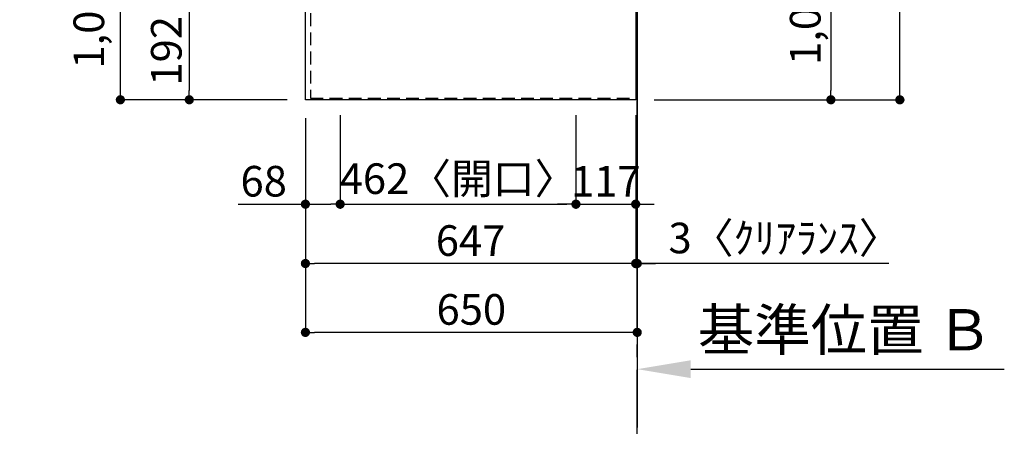
# Model space of a CAD drawing. Extents: x 28111 to 54233, y -10810 to -2410.
# Drawn here: x 29856 to 31785, y -5976 to -5173 of the extents above; entities that cross this region are included whole.
import ezdxf

# ---------------------------------------------------------------- set-up
doc = ezdxf.new("R2010")
doc.units = 0
doc.header["$LTSCALE"] = 50
doc.header["$MEASUREMENT"] = 0
doc.linetypes.add('CENTER', pattern=[2, 1.25, -0.25, 0.25, -0.25])
doc.linetypes.add('HIDDEN', pattern=[0.375, 0.25, -0.125])
doc.layers.get('0').update_dxf_attribs({"linetype": 'CONTINUOUS'})
for name, color, linetype in [('111-壁仕上', 3, 'CONTINUOUS'), ('121-キャビネット（中）', 253, 'HIDDEN'), ('126-甲板', 2, 'CONTINUOUS'), ('166-寸法B', 11, 'CONTINUOUS')]:
    doc.layers.add(name, color=color, linetype=linetype)
doc.styles.add('KH001', font='txt')
doc.dimstyles.new('KH1xx030', dxfattribs={"dimscale": 30, "dimtxt": 2, "dimasz": 0.6, "dimexe": 0.3, "dimexo": 1.2, "dimgap": 0.5, "dimtad": 3, "dimdec": 1, "dimdsep": 46, "dimlunit": 6, "dimtxsty": 'KH001', "dimblk": 'DOT', "dimcen": 1, "dimdle": 1, "dimclrd": 256, "dimclre": 256, "dimclrt": 256, "dimadec": 0, "dimazin": 0, "dimtfac": 1, "dimtdec": 1, "dimtix": 1, "dimtmove": 2, "dimatfit": 3, "dimldrblk": 'CLOSEDBLANK', "dimfxl": 1, "dimtolj": 1, "dimtzin": 0, "dimlwd": -1, "dimlwe": -1, "dimarcsym": 0})

# ---------------------------------------------------------------- blocks, each defined once
blk = doc.blocks.new('*D147')
at = {"layer": '166-寸法B', "transparency": 16777216}
for p, q in [((31065.8, -5853.7), (31065.8, -5861.4)), ((31170.8, -5858.4), (31784.9, -5858.4))]:
    blk.add_line(p, q, dxfattribs=at)
blk.add_solid([(31170.8, -5840.9), (31170.8, -5875.9), (31065.8, -5858.4)], dxfattribs=at)
at = {"layer": '166-寸法B', "transparency": 16777216, "insert": (31473.3, -5781.3), "char_height": 81, "attachment_point": 5, "style": 'KH001'}
blk.add_mtext('\\A1;基準位置 Ｂ', dxfattribs=at)
blk = doc.blocks.new('_ClosedBlank')
at = {"color": 0, "linetype": 'ByBlock', "lineweight": -2}
for p, q in [((-1, 0.167), (0, 0)), ((-1, 0.167), (-1, -0.167)), ((0, 0), (-1, -0.167))]:
    blk.add_line(p, q, dxfattribs=at)
blk = doc.blocks.new('_None')
blk = doc.blocks.new('_Dot')
at = {"color": 0, "linetype": 'ByBlock', "lineweight": -2}
blk.add_line((-0.5, 0), (-1, 0), dxfattribs=at)
at = {"color": 0, "linetype": 'ByBlock', "const_width": 0.5}
blk.add_lwpolyline([(-0.25, 0, 1), (0.25, 0, 1)], format="xyb", close=True, dxfattribs=at)
blk = doc.blocks.new('*D152')
at = {"layer": '166-寸法B', "transparency": 16777216}
for p, q in [((30379.8, -5138.4), (30179.3, -5138.4)), ((30188.3, -5156.4), (30188.3, -5312.4)), ((30379.8, -5330.4), (30179.3, -5330.4))]:
    blk.add_line(p, q, dxfattribs=at)
at = {"layer": '166-寸法B', "transparency": 16777216, "xscale": 18, "yscale": 18, "zscale": 18}
for p, rotation in [((30188.3, -5138.4), 90), ((30188.3, -5330.4), 270)]:
    blk.add_blockref('_Dot', p, dxfattribs=dict(at, rotation=rotation))
at = {"layer": '166-寸法B', "transparency": 16777216, "insert": (30143.3, -5234.4), "char_height": 60, "attachment_point": 5, "rotation": 90, "style": 'KH001'}
blk.add_mtext('\\A1;192', dxfattribs=at)
blk = doc.blocks.new('*D27')
at = {"layer": '166-寸法B', "transparency": 16777216}
for p, q in [((30379.8, -4308.4), (30044.3, -4308.4)), ((30053.3, -5312.4), (30053.3, -4326.4)), ((30379.8, -5330.4), (30044.3, -5330.4))]:
    blk.add_line(p, q, dxfattribs=at)
at = {"layer": '166-寸法B', "transparency": 16777216, "xscale": 18, "yscale": 18, "zscale": 18}
for p, rotation in [((30053.3, -4308.4), 90), ((30053.3, -5330.4), 270)]:
    blk.add_blockref('_Dot', p, dxfattribs=dict(at, rotation=rotation))
at = {"layer": '166-寸法B', "transparency": 16777216, "insert": (29991.5, -4860), "char_height": 60, "attachment_point": 5, "rotation": 90, "style": 'KH001'}
blk.add_mtext('\\A1;1,022〈ﾜｰｸﾄｯﾌﾟ寸法〉', dxfattribs=at)
blk = doc.blocks.new('*D30')
at = {"layer": '166-寸法B', "transparency": 16777216}
for p, q in [((30415.8, -5366.4), (30415.8, -5660.3)), ((31062.8, -5363.4), (31062.8, -5660.3)), ((31044.8, -5651.3), (30433.8, -5651.3))]:
    blk.add_line(p, q, dxfattribs=at)
at = {"layer": '166-寸法B', "transparency": 16777216, "xscale": 18, "yscale": 18, "zscale": 18, "rotation": 180}
blk.add_blockref('_Dot', (30415.8, -5651.3), dxfattribs=at)
at = {"layer": '166-寸法B', "transparency": 16777216, "xscale": 18, "yscale": 18, "zscale": 18}
blk.add_blockref('_Dot', (31062.8, -5651.3), dxfattribs=at)
at = {"layer": '166-寸法B', "transparency": 16777216, "insert": (30739.3, -5606.3), "char_height": 60, "attachment_point": 5, "style": 'KH001'}
blk.add_mtext('\\A1;647', dxfattribs=at)
blk = doc.blocks.new('*D31')
at = {"layer": '166-寸法B', "transparency": 16777216}
for p, q in [((31062.8, -5363.4), (31062.8, -5660.3)), ((31065.8, -5615.3), (31065.8, -5642.3)), ((31044.8, -5651.3), (31026.8, -5651.3)), ((31062.8, -5651.3), (31065.8, -5651.3)), ((31062.8, -5651.3), (31065.8, -5651.3)), ((31558.9, -5651.3), (31065.8, -5651.3)), ((31083.8, -5651.3), (31101.8, -5651.3))]:
    blk.add_line(p, q, dxfattribs=at)
at = {"layer": '166-寸法B', "transparency": 16777216, "xscale": 18, "yscale": 18, "zscale": 18}
blk.add_blockref('_Dot', (31062.8, -5651.3), dxfattribs=at)
at = {"layer": '166-寸法B', "transparency": 16777216, "xscale": 18, "yscale": 18, "zscale": 18, "rotation": 180}
blk.add_blockref('_Dot', (31065.8, -5651.3), dxfattribs=at)
at = {"layer": '166-寸法B', "transparency": 16777216, "insert": (31354.4, -5601.3), "char_height": 60, "attachment_point": 5, "style": 'KH001'}
blk.add_mtext('\\A1;3〈ｸﾘｱﾗﾝｽ〉', dxfattribs=at)
blk = doc.blocks.new('*D32')
at = {"layer": '166-寸法B', "transparency": 16777216}
for p, q in [((30415.8, -5366.4), (30415.8, -5795.3)), ((31047.8, -5786.3), (30433.8, -5786.3)), ((31065.8, -5790.3), (31065.8, -5795.3))]:
    blk.add_line(p, q, dxfattribs=at)
at = {"layer": '166-寸法B', "transparency": 16777216, "xscale": 18, "yscale": 18, "zscale": 18, "rotation": 180}
blk.add_blockref('_Dot', (30415.8, -5786.3), dxfattribs=at)
at = {"layer": '166-寸法B', "transparency": 16777216, "xscale": 18, "yscale": 18, "zscale": 18}
blk.add_blockref('_Dot', (31065.8, -5786.3), dxfattribs=at)
at = {"layer": '166-寸法B', "transparency": 16777216, "insert": (30740.8, -5741.3), "char_height": 60, "attachment_point": 5, "style": 'KH001'}
blk.add_mtext('\\A1;650', dxfattribs=at)
blk = doc.blocks.new('*D5')
at = {"layer": '166-寸法B', "transparency": 16777216}
for p, q in [((31098.8, -4306.9), (31454.2, -4306.9)), ((31445.2, -4324.9), (31445.2, -5312.4)), ((31098.8, -5330.4), (31454.2, -5330.4))]:
    blk.add_line(p, q, dxfattribs=at)
at = {"layer": '166-寸法B', "transparency": 16777216, "xscale": 18, "yscale": 18, "zscale": 18}
for p, rotation in [((31445.2, -4306.9), 90), ((31445.2, -5330.4), 270)]:
    blk.add_blockref('_Dot', p, dxfattribs=dict(at, rotation=rotation))
at = {"layer": '166-寸法B', "transparency": 16777216, "insert": (31394.9, -4818.7), "char_height": 60, "attachment_point": 5, "rotation": 90, "style": 'KH001'}
blk.add_mtext('\\A1;1,023.5〈ﾜｰｸﾄｯﾌﾟ寸法〉', dxfattribs=at)
blk = doc.blocks.new('*D8')
at = {"layer": '166-寸法B', "transparency": 16777216}
for p, q in [((31098.8, -3508.4), (31589.2, -3508.4)), ((31580.2, -5312.4), (31580.2, -3526.4)), ((31101.8, -5330.4), (31589.2, -5330.4))]:
    blk.add_line(p, q, dxfattribs=at)
at = {"layer": '166-寸法B', "transparency": 16777216, "xscale": 18, "yscale": 18, "zscale": 18}
for p, rotation in [((31580.2, -3508.4), 90), ((31580.2, -5330.4), 270)]:
    blk.add_blockref('_Dot', p, dxfattribs=dict(at, rotation=rotation))
at = {"layer": '166-寸法B', "transparency": 16777216, "insert": (31531.4, -4419.4), "char_height": 60, "attachment_point": 5, "rotation": 90, "style": 'KH001'}
blk.add_mtext('\\A1;1,822', dxfattribs=at)
blk = doc.blocks.new('*D21')
at = {"layer": '166-寸法B', "transparency": 16777216}
for p, q in [((30483.8, -5360.4), (30483.8, -5544)), ((30415.8, -5369.4), (30415.8, -5544)), ((30284.2, -5535), (30415.8, -5535)), ((30433.8, -5535), (30465.8, -5535))]:
    blk.add_line(p, q, dxfattribs=at)
at = {"layer": '166-寸法B', "transparency": 16777216, "xscale": 18, "yscale": 18, "zscale": 18, "rotation": 180}
blk.add_blockref('_Dot', (30415.8, -5535), dxfattribs=at)
at = {"layer": '166-寸法B', "transparency": 16777216, "xscale": 18, "yscale": 18, "zscale": 18}
blk.add_blockref('_Dot', (30483.8, -5535), dxfattribs=at)
at = {"layer": '166-寸法B', "transparency": 16777216, "insert": (30334.1, -5490), "char_height": 60, "attachment_point": 5, "style": 'KH001'}
blk.add_mtext('\\A1;68', dxfattribs=at)
blk = doc.blocks.new('*D22')
at = {"layer": '166-寸法B', "transparency": 16777216}
for p, q in [((30483.8, -5360.4), (30483.8, -5544)), ((30945.8, -5360.4), (30945.8, -5544)), ((30501.8, -5535), (30927.8, -5535))]:
    blk.add_line(p, q, dxfattribs=at)
at = {"layer": '166-寸法B', "transparency": 16777216, "xscale": 18, "yscale": 18, "zscale": 18, "rotation": 180}
blk.add_blockref('_Dot', (30483.8, -5535), dxfattribs=at)
at = {"layer": '166-寸法B', "transparency": 16777216, "xscale": 18, "yscale": 18, "zscale": 18}
blk.add_blockref('_Dot', (30945.8, -5535), dxfattribs=at)
at = {"layer": '166-寸法B', "transparency": 16777216, "insert": (30714.8, -5485), "char_height": 60, "attachment_point": 5, "style": 'KH001'}
blk.add_mtext('\\A1;462〈開口〉', dxfattribs=at)
blk = doc.blocks.new('*D23')
at = {"layer": '166-寸法B', "transparency": 16777216}
for p, q in [((30945.8, -5360.4), (30945.8, -5544)), ((31062.8, -5360.4), (31062.8, -5544)), ((30927.8, -5535), (30909.8, -5535)), ((30945.8, -5535), (31062.8, -5535)), ((31080.8, -5535), (31098.8, -5535))]:
    blk.add_line(p, q, dxfattribs=at)
at = {"layer": '166-寸法B', "transparency": 16777216, "xscale": 18, "yscale": 18, "zscale": 18}
blk.add_blockref('_Dot', (30945.8, -5535), dxfattribs=at)
at = {"layer": '166-寸法B', "transparency": 16777216, "xscale": 18, "yscale": 18, "zscale": 18, "rotation": 180}
blk.add_blockref('_Dot', (31062.8, -5535), dxfattribs=at)
at = {"layer": '166-寸法B', "transparency": 16777216, "insert": (31004.3, -5490), "char_height": 60, "attachment_point": 5, "style": 'KH001'}
blk.add_mtext('\\A1;117', dxfattribs=at)

msp = doc.modelspace()

# ---------------------------------------------------------------- linework, layer by layer
at = {"layer": '111-壁仕上', "ltscale": 2}
msp.add_line((31065.78, -3098.93), (31065.78, -5973.03), dxfattribs=at)
at = {"layer": '111-壁仕上', "color": 253, "linetype": 'CENTER', "ltscale": 2}
msp.add_line((31065.78, -6584.89), (31065.78, -5327.43), dxfattribs=at)
at = {"layer": '121-キャビネット（中）', "ltscale": 2}
msp.add_line((30425.78, -5327.43), (31065.78, -5327.43), dxfattribs=at)
msp.add_lwpolyline([(28946.78, -3639.43), (28946.78, -4298.43), (30425.78, -4298.43), (30425.78, -5327.43)], dxfattribs=at)
at = {"layer": '126-甲板'}
for points in [[(30415.78, -4308.43), (28943.78, -4308.43), (28943.78, -3508.43), (31062.78, -3508.43), (31062.78, -5330.43), (31062.78, -5330.43)], [(31062.78, -5330.43), (31062.78, -5330.43), (30415.78, -5330.43), (30415.78, -4308.43)]]:
    msp.add_lwpolyline(points, dxfattribs=at)

# ---------------------------------------------------------------- dimensions: what is measured, and where the dimension line sits
at = {"layer": '166-寸法B'}
for base, p1, p2, picture, middle in [((31580.21, -3508.43), (31065.78, -5330.43), (31062.78, -3508.43), '*D8', (31531.4, -4419.43)), ((30188.27, -5330.43), (30415.78, -5138.43), (30415.78, -5330.43), '*D152', (30143.27, -5234.43))]:
    dim = msp.add_linear_dim(base=base, p1=p1, p2=p2, angle=90, dimstyle='KH1xx030', dxfattribs=at)
    dim.commit()
    dim.dimension.update_dxf_attribs({"geometry": picture, "text_midpoint": middle})
dim = msp.add_linear_dim(base=(30053.27, -4308.43), p1=(30415.78, -5330.43), p2=(30415.78, -4308.43), angle=90, text='<>〈ﾜｰｸﾄｯﾌﾟ寸法〉', dimstyle='KH1xx030', dxfattribs=at)
dim.commit()
dim.dimension.update_dxf_attribs({"geometry": '*D27', "text_midpoint": (29991.47, -4859.96), "dimtype": 128})
dim = msp.add_linear_dim(base=(31445.21, -5330.43), p1=(31062.78, -4306.93), p2=(31062.78, -5330.43), angle=90, text='<>〈ﾜｰｸﾄｯﾌﾟ寸法〉', dimstyle='KH1xx030', dxfattribs=at)
dim.commit()
dim.dimension.update_dxf_attribs({"geometry": '*D5', "text_midpoint": (31394.88, -4818.68)})
dim = msp.add_linear_dim(base=(30483.78, -5535.03), p1=(30415.78, -5333.43), p2=(30483.78, -5324.43), dimstyle='KH1xx030', override={"dimtmove": 1}, dxfattribs=at)
dim.commit()
dim.dimension.update_dxf_attribs({"geometry": '*D21', "text_midpoint": (30334.09, -5545.97), "dimtype": 128})
for base, p1, p2, picture, middle in [((30415.78, -5651.35), (31062.78, -5327.43), (30415.78, -5330.43), '*D30', (30739.28, -5606.35)), ((30415.78, -5786.35), (31065.78, -5754.29), (30415.78, -5330.43), '*D32', (30740.78, -5741.35)), ((31062.78, -5535.03), (30945.78, -5324.43), (31062.78, -5324.43), '*D23', (31004.28, -5490.03))]:
    dim = msp.add_linear_dim(base=base, p1=p1, p2=p2, dimstyle='KH1xx030', dxfattribs=at)
    dim.commit()
    dim.dimension.update_dxf_attribs({"geometry": picture, "text_midpoint": middle})
dim = msp.add_linear_dim(base=(30945.78, -5535.03), p1=(30483.78, -5324.43), p2=(30945.78, -5324.43), text='<>〈開口〉', dimstyle='KH1xx030', dxfattribs=at)
dim.commit()
dim.dimension.update_dxf_attribs({"geometry": '*D22', "text_midpoint": (30714.78, -5485)})
dim = msp.add_linear_dim(base=(31065.78, -5651.35), p1=(31062.78, -5327.43), p2=(31065.78, -5651.35), text='<>〈ｸﾘｱﾗﾝｽ〉', dimstyle='KH1xx030', override={"dimtmove": 1}, dxfattribs=at)
dim.commit()
dim.dimension.update_dxf_attribs({"geometry": '*D31', "text_midpoint": (31354.43, -5659.43), "dimtype": 128})
dim = msp.add_linear_dim(base=(31775.91, -5858.38), p1=(31065.78, -5823.69), p2=(31775.91, -5858.91), angle=180, text='基準位置 Ｂ', dimstyle='KH1xx030', override={"dimtxt": 2.7, "dimasz": 3.5, "dimexe": 0.1, "dimexo": 1, "dimblk2": 'None', "dimsah": 1, "dimdle": 0.3, "dimse2": 1}, dxfattribs=at)
dim.commit()
dim.dimension.update_dxf_attribs({"geometry": '*D147', "text_midpoint": (31473.34, -5781.31), "dimtype": 128})

doc.saveas('drawing.dxf')
